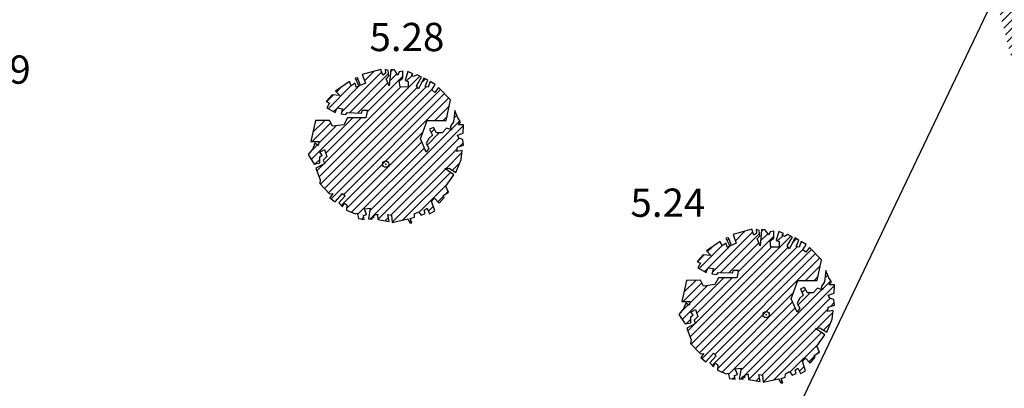
# Model space of a CAD drawing. Units: millimetres. Extents: x 552489 to 553059, y 4793717 to 4795081.
# Drawn here: x 552711 to 552727, y 4794207 to 4794213 of the extents above; entities that cross this region are included whole.
import ezdxf

# ---------------------------------------------------------------- set-up
doc = ezdxf.new("R2010")
doc.units = ezdxf.units.MM
for name, color, linetype in [('0_tramas-ELIZBURU', 7, 'Continuous'), ('Contorno$0$0U_ARBOLES EXIST', 251, 'Continuous'), ('Contorno$0$0U_ORDENACION', 252, 'Continuous'), ('Contorno$0$0U_PTOS_COTAS', 2, 'Continuous'), ('Contorno$0$0U_PTOS_PUNTO', 2, 'Continuous')]:
    doc.layers.add(name, color=color, linetype=linetype)
doc.layers.add('0_zonas verdes', color=7, linetype='Continuous', lineweight=13, true_color=0x588e48)
doc.layers.add('0_zonas verdes 2', color=7, linetype='Continuous', lineweight=13, true_color=0x9ca314)
doc.layers.add('Contorno$0$0U_S-VIAL EXIST', color=7, linetype='Continuous', true_color=0xececec)
doc.styles.add('Contorno$0$Standard', font='txt')

# ---------------------------------------------------------------- blocks, each defined once
blk = doc.blocks.new('tramas-elizburu')
at = {"layer": '0_zonas verdes 2'}
h = blk.add_hatch(dxfattribs=at)
h.set_pattern_fill('ANSI31', color=256, scale=0.1, style=0)
h.set_pattern_definition([(45, (-552640.89258, -4793824.93224), (-0.224506403027, 0.224506403027), [])])
edge = h.paths.add_edge_path()
edge.add_arc((-150.678, 56.516), 135.924, 336.73144, 346.83411, ccw=False)
edge.add_arc((-233.779, 96.008), 227.893, 331.45389, 335.8636, ccw=False)
edge.add_line((-33.59, -12.895), (-21.662, 5.591))
edge.add_line((-21.662, 5.591), (-17.941, 11.332))
edge.add_line((-17.941, 11.332), (-0.008, 1.936))
edge.add_line((-0.008, 1.936), (0.886, 7.612))
edge.add_line((0.886, 7.612), (1.957, 14.409))
edge.add_line((1.957, 14.409), (3.622, 25.068))
edge.add_arc((3790.5, -394.774), 3810.08, 173.408712, 173.673587, ccw=False)
edge.add_arc((88.186, 37.054), 82.767, 166.87804, 176.17891, ccw=False)
edge.add_arc((211.37, 0.962), 211.05, 160.34559, 164.92748, ccw=False)
edge.add_arc((-1078.449, 535.494), 1185.453, 336.981505, 337.931979)
edge.add_arc((-301.536, 235.176), 352.887, 335.72724, 338.03205)
edge.add_arc((-3888.13, 1834.8), 4279.819, 336.133651, 336.349223)
edge.add_arc((-343.878, 429.708), 488.538, 320.33917, 322.85263)
edge.add_arc((94.017, 101.902), 58.537, 127.19461, 145.92791, ccw=False)
edge.add_arc((131.663, 59.513), 115.144, 118.879, 129.36615, ccw=False)
edge.add_arc((132.311, 56.563), 118.044, 111.29904, 118.46319, ccw=False)
edge.add_arc((-275512.012, 756421.869), 804908.86, 290.023212029, 290.025526696)
edge.add_arc((50.231, 415.413), 247.756, 286.35223, 295.99141)
edge.add_arc((-172459.945, 397835.503), 433493.968, 293.46590947, 293.47276178)
edge.add_arc((378.291, -168.485), 418.767, 111.70016, 114.23992, ccw=False)
edge.add_arc((79.651, 440.386), 262.645, 303.19646, 307.44646)
edge.add_arc((177.373, 306.857), 97.283, 309.56986, 319.72736)
edge.add_arc((179.192, 306.584), 95.723, 319.14823, 328.46236)
edge.add_line((260.777, 256.515), (261.524, 267.623))
edge.add_line((261.524, 267.623), (259.083, 272.799))
edge.add_arc((242.249, 282.466), 19.412, 288.4127, 330.1322, ccw=False)
edge.add_line((248.38, 264.048), (253.304, 254.116))
edge.add_line((253.304, 254.116), (115.805, 186.516))
edge.add_line((115.805, 186.516), (110.543, 197.28))
edge.add_arc((257.881, -108.137), 339.098, 115.75346, 123.8052)
edge.add_arc((173.628, 2.597), 200.386, 121.40257, 139.74459)
edge.add_line((20.699, 132.086), (30.45, 124.893))
edge.add_arc((106.062, 64.637), 96.685, 141.44877, 161.87277)
edge.add_arc((298.839, -10.684), 303.55, 159.68178, 165.20303)
edge.add_arc((307.217, -12.825), 312.197, 165.21594, 171.0787)
edge.add_arc((-98.164, 46.779), 97.604, 345.37795, 353.41755, ccw=False)
edge.add_line((-3.721, 22.139), (-18.327, 25.556))
edge.add_line((-18.327, 25.556), (-18.327, 25.556))
blk.add_lwpolyline([(-18.327, 25.556, -0.04411), (-25.81, 2.82, -0.029647), (-33.062, -11.546), (-21.662, 5.591), (-17.941, 11.332), (-0.008, 1.936), (0.886, 7.612), (1.957, 14.409), (3.622, 25.068, -0.001156), (5.603, 42.57, -0.040605), (7.581, 55.844, -0.019995), (12.616, 71.948, 0.004147), (20.155, 90.111, 0.010057), (25.729, 103.165, 0.000941), (32.216, 117.903, 0.010967), (45.528, 134.697, -0.081922), (58.63, 148.532, -0.045791), (76.052, 160.338, -0.03127), (89.434, 166.544, 0.00001), (119.985, 177.679, 0.042084), (158.807, 192.715, 0.00003), (206.362, 213.362, -0.011082)], format="xyb", dxfattribs=at)
blk = doc.blocks.new('Contorno')
at = {"layer": 'Contorno$0$0U_ARBOLES EXIST'}
h = blk.add_hatch(dxfattribs=at)
h.set_pattern_fill('ANSI31', color=256, scale=0.03, style=0)
h.set_pattern_definition([(45, (205.46915, 82.67491), (-0.067351920908, 0.067351920908), [])])
h.paths.add_polyline_path([(552716.213, 4794209.443), (552716.231, 4794209.358), (552716.323, 4794209.343), (552716.313, 4794209.404), (552716.361, 4794209.42), (552716.326, 4794209.512), (552716.417, 4794209.522), (552716.39, 4794209.351), (552716.451, 4794209.348), (552716.453, 4794209.387), (552716.477, 4794209.369), (552716.482, 4794209.412), (552716.533, 4794209.423), (552716.538, 4794209.341), (552716.722, 4794209.31), (552716.698, 4794209.42), (552716.76, 4794209.407), (552716.77, 4794209.295), (552717.016, 4794209.351), (552717.048, 4794209.285), (552717.082, 4794209.287), (552717.056, 4794209.358), (552717.123, 4794209.379), (552717.125, 4794209.43), (552717.189, 4794209.465), (552717.23, 4794209.409), (552717.293, 4794209.438), (552717.278, 4794209.491), (552717.324, 4794209.522), (552717.363, 4794209.433), (552717.447, 4794209.476), (552717.396, 4794209.632), (552717.445, 4794209.678), (552717.516, 4794209.601), (552717.598, 4794209.693), (552717.582, 4794209.724), (552717.666, 4794209.775), (552717.623, 4794209.869), (552717.753, 4794210.053), (552717.605, 4794210.152), (552717.674, 4794210.16), (552717.782, 4794210.091), (552717.868, 4794210.298), (552717.884, 4794210.441), (552717.797, 4794210.421), (552717.807, 4794210.492), (552717.904, 4794210.525), (552717.896, 4794210.615), (552717.83, 4794210.635), (552717.807, 4794210.683), (552717.901, 4794210.714), (552717.904, 4794210.847), (552717.823, 4794210.845), (552717.858, 4794210.893), (552717.815, 4794210.959), (552717.767, 4794211.074), (552717.746, 4794210.896), (552717.692, 4794210.816), (552717.718, 4794210.77), (552717.634, 4794210.794), (552717.564, 4794210.719), (552717.475, 4794210.719), (552717.427, 4794210.806), (552717.363, 4794210.781), (552717.409, 4794210.683), (552717.35, 4794210.632), (552717.312, 4794210.549), (552717.353, 4794210.474), (552717.312, 4794210.413), (552717.217, 4794210.625), (552717.324, 4794210.918), (552717.629, 4794210.916), (552717.7, 4794211.245), (552717.506, 4794211.444), (552717.45, 4794211.365), (552717.399, 4794211.406), (552717.452, 4794211.49), (552717.373, 4794211.539), (552717.343, 4794211.447), (552717.294, 4794211.457), (552717.338, 4794211.56), (552717.271, 4794211.593), (552717.19, 4794211.422), (552717.154, 4794211.468), (552717.236, 4794211.606), (552717.164, 4794211.646), (552717.11, 4794211.619), (552717.074, 4794211.631), (552717.095, 4794211.662), (552717.016, 4794211.695), (552716.975, 4794211.552), (552717.023, 4794211.539), (552717.023, 4794211.449), (552716.894, 4794211.45), (552716.88, 4794211.549), (552716.94, 4794211.588), (552716.94, 4794211.7), (552716.88, 4794211.692), (552716.858, 4794211.641), (552716.799, 4794211.728), (552716.745, 4794211.721), (552716.719, 4794211.468), (552716.671, 4794211.58), (552716.714, 4794211.626), (552716.704, 4794211.711), (552716.658, 4794211.726), (552716.661, 4794211.672), (552716.622, 4794211.636), (552716.587, 4794211.731), (552716.29, 4794211.65), (552716.341, 4794211.509), (552716.263, 4794211.475), (552716.217, 4794211.596), (552716.176, 4794211.59), (552716.239, 4794211.463), (552716.196, 4794211.447), (552716.178, 4794211.511), (552716.115, 4794211.47), (552716.086, 4794211.537), (552715.864, 4794211.386), (552715.933, 4794211.312), (552715.813, 4794211.325), (552715.716, 4794211.218), (552715.769, 4794211.194), (552715.726, 4794211.116), (552715.861, 4794211.044), (552715.89, 4794211.118), (552715.979, 4794211.105), (552715.953, 4794211.024), (552716.03, 4794211.014), (552716.05, 4794211.046), (552716.28, 4794211.036), (552716.295, 4794211.082), (552716.375, 4794211.082), (552716.349, 4794210.959), (552716.058, 4794210.96), (552715.999, 4794210.85), (552715.82, 4794210.827), (552715.772, 4794210.919), (552715.548, 4794210.914), (552715.473, 4794210.582), (552715.606, 4794210.58), (552715.588, 4794210.521), (552715.537, 4794210.554), (552715.502, 4794210.467), (552715.427, 4794210.373), (552715.527, 4794210.224), (552715.616, 4794210.24), (552715.614, 4794210.337), (552715.652, 4794210.367), (552715.614, 4794210.411), (552715.69, 4794210.454), (552715.728, 4794210.345), (552715.667, 4794210.286), (552715.693, 4794210.232), (552715.553, 4794210.158), (552715.621, 4794209.974), (552715.614, 4794209.913), (552715.772, 4794209.747), (552715.823, 4794209.755), (552715.777, 4794209.688), (552715.859, 4794209.622), (552715.976, 4794209.757), (552716.019, 4794209.719), (552715.92, 4794209.607), (552715.976, 4794209.542), (552716.002, 4794209.598), (552716.045, 4794209.573), (552716.04, 4794209.489), (552716.18, 4794209.428)])
h = blk.add_hatch(dxfattribs=at)
h.set_pattern_fill('ANSI31', color=256, scale=0.03, style=0)
h.set_pattern_definition([(45, (211.379815, 80.12791), (-0.067351920908, 0.067351920908), [])])
h.paths.add_polyline_path([(552722.124, 4794206.896), (552722.142, 4794206.811), (552722.234, 4794206.796), (552722.224, 4794206.857), (552722.272, 4794206.873), (552722.236, 4794206.965), (552722.328, 4794206.975), (552722.3, 4794206.804), (552722.362, 4794206.801), (552722.364, 4794206.84), (552722.387, 4794206.822), (552722.392, 4794206.865), (552722.443, 4794206.876), (552722.448, 4794206.794), (552722.632, 4794206.763), (552722.609, 4794206.873), (552722.67, 4794206.86), (552722.681, 4794206.748), (552722.926, 4794206.804), (552722.959, 4794206.738), (552722.993, 4794206.74), (552722.967, 4794206.811), (552723.033, 4794206.832), (552723.036, 4794206.883), (552723.1, 4794206.918), (552723.141, 4794206.862), (552723.204, 4794206.891), (552723.189, 4794206.944), (552723.235, 4794206.975), (552723.273, 4794206.886), (552723.357, 4794206.929), (552723.306, 4794207.085), (552723.355, 4794207.131), (552723.427, 4794207.054), (552723.508, 4794207.146), (552723.493, 4794207.177), (552723.577, 4794207.228), (552723.534, 4794207.322), (552723.664, 4794207.506), (552723.516, 4794207.605), (552723.585, 4794207.613), (552723.692, 4794207.544), (552723.779, 4794207.751), (552723.794, 4794207.894), (552723.708, 4794207.874), (552723.718, 4794207.945), (552723.815, 4794207.978), (552723.807, 4794208.068), (552723.741, 4794208.088), (552723.718, 4794208.136), (552723.812, 4794208.167), (552723.815, 4794208.3), (552723.733, 4794208.298), (552723.769, 4794208.346), (552723.725, 4794208.412), (552723.677, 4794208.527), (552723.657, 4794208.349), (552723.603, 4794208.269), (552723.628, 4794208.223), (552723.544, 4794208.247), (552723.475, 4794208.172), (552723.386, 4794208.172), (552723.337, 4794208.259), (552723.274, 4794208.234), (552723.32, 4794208.136), (552723.261, 4794208.085), (552723.223, 4794208.002), (552723.263, 4794207.927), (552723.223, 4794207.866), (552723.128, 4794208.078), (552723.235, 4794208.371), (552723.539, 4794208.369), (552723.611, 4794208.698), (552723.417, 4794208.897), (552723.361, 4794208.818), (552723.31, 4794208.859), (552723.363, 4794208.943), (552723.284, 4794208.992), (552723.253, 4794208.9), (552723.205, 4794208.91), (552723.248, 4794209.013), (552723.182, 4794209.046), (552723.1, 4794208.875), (552723.065, 4794208.921), (552723.146, 4794209.059), (552723.075, 4794209.099), (552723.021, 4794209.072), (552722.985, 4794209.084), (552723.006, 4794209.115), (552722.927, 4794209.148), (552722.886, 4794209.005), (552722.934, 4794208.992), (552722.934, 4794208.902), (552722.804, 4794208.902), (552722.791, 4794209.002), (552722.85, 4794209.041), (552722.85, 4794209.153), (552722.791, 4794209.145), (552722.768, 4794209.094), (552722.709, 4794209.181), (552722.655, 4794209.174), (552722.63, 4794208.921), (552722.582, 4794209.033), (552722.625, 4794209.079), (552722.615, 4794209.164), (552722.569, 4794209.179), (552722.572, 4794209.125), (552722.533, 4794209.089), (552722.497, 4794209.184), (552722.201, 4794209.103), (552722.252, 4794208.962), (552722.173, 4794208.928), (552722.127, 4794209.049), (552722.086, 4794209.043), (552722.15, 4794208.916), (552722.107, 4794208.9), (552722.089, 4794208.964), (552722.025, 4794208.923), (552721.997, 4794208.99), (552721.775, 4794208.839), (552721.844, 4794208.765), (552721.724, 4794208.778), (552721.627, 4794208.671), (552721.68, 4794208.647), (552721.637, 4794208.569), (552721.772, 4794208.497), (552721.8, 4794208.571), (552721.889, 4794208.558), (552721.864, 4794208.477), (552721.94, 4794208.467), (552721.961, 4794208.499), (552722.191, 4794208.489), (552722.206, 4794208.535), (552722.285, 4794208.535), (552722.26, 4794208.412), (552721.969, 4794208.413), (552721.91, 4794208.303), (552721.731, 4794208.28), (552721.683, 4794208.372), (552721.458, 4794208.367), (552721.384, 4794208.035), (552721.517, 4794208.033), (552721.499, 4794207.974), (552721.448, 4794208.007), (552721.412, 4794207.92), (552721.338, 4794207.826), (552721.438, 4794207.677), (552721.527, 4794207.693), (552721.525, 4794207.79), (552721.562, 4794207.82), (552721.525, 4794207.864), (552721.601, 4794207.907), (552721.639, 4794207.798), (552721.578, 4794207.739), (552721.603, 4794207.685), (552721.463, 4794207.611), (552721.532, 4794207.427), (552721.524, 4794207.366), (552721.683, 4794207.2), (552721.734, 4794207.208), (552721.688, 4794207.141), (552721.769, 4794207.075), (552721.887, 4794207.21), (552721.93, 4794207.172), (552721.831, 4794207.06), (552721.887, 4794206.995), (552721.912, 4794207.051), (552721.955, 4794207.026), (552721.95, 4794206.942), (552722.091, 4794206.881)])
at = {"layer": 'Contorno$0$0U_S-VIAL EXIST'}
h = blk.add_hatch(dxfattribs=at)
h.set_pattern_fill('ANSI31', color=256, scale=0.03, style=0)
h.set_pattern_definition([(45, (0, 0), (-0.067351920908, 0.067351920908), [])])
edge = h.paths.add_edge_path()
edge.add_line((552725.161, 4794231.52), (552710.961, 4794225.223))
edge.add_line((552710.961, 4794225.223), (552710.04, 4794227.066))
edge.add_line((552710.04, 4794227.066), (552708.735, 4794228.174))
edge.add_line((552708.735, 4794228.174), (552707.121, 4794229.037))
edge.add_line((552707.121, 4794229.037), (552704.97, 4794229.289))
edge.add_line((552704.97, 4794229.289), (552702.087, 4794229.052))
edge.add_line((552702.087, 4794229.052), (552699.609, 4794228.29))
edge.add_line((552699.609, 4794228.29), (552689.469, 4794223.856))
edge.add_arc((552682.466, 4794220.748), 7.662, -55.4326, 23.9311, ccw=False)
edge.add_line((552686.813, 4794214.439), (552677.946, 4794210.337))
edge.add_arc((552675.708, 4794217.489), 7.494, 201.5807, 287.3788, ccw=False)
edge.add_line((552668.739, 4794214.733), (552658.359, 4794210.119))
edge.add_arc((552651.769, 4794207.056), 7.267, -61.5254, 24.928, ccw=False)
edge.add_line((552655.234, 4794200.668), (552645.505, 4794196.447))
edge.add_arc((552643.005, 4794202.381), 6.439, 197.3482, 292.8491, ccw=False)
edge.add_line((552636.859, 4794200.461), (552625.963, 4794195.659))
edge.add_line((552625.963, 4794195.659), (552625.828, 4794195.926))
edge.add_line((552625.828, 4794195.926), (552625.212, 4794195.615))
edge.add_line((552625.212, 4794195.615), (552623.939, 4794194.378))
edge.add_line((552623.939, 4794194.378), (552623.395, 4794193.52))
edge.add_line((552623.395, 4794193.52), (552622.998, 4794192.66))
edge.add_line((552622.998, 4794192.66), (552622.53, 4794191.303))
edge.add_line((552622.53, 4794191.303), (552622.362, 4794189.705))
edge.add_line((552622.362, 4794189.705), (552623.588, 4794188.084))
edge.add_arc((552623.786, 4794187.028), 1.074, -66.4872, 100.6632, ccw=False)
edge.add_line((552624.215, 4794186.043), (552610.005, 4794179.812))
edge.add_arc((552607.881, 4794183.773), 4.495, 211.4237, 298.1947, ccw=False)
edge.add_line((552604.046, 4794181.43), (552602.431, 4794185.304))
edge.add_line((552602.431, 4794185.304), (552598.15, 4794183.133))
edge.add_line((552598.15, 4794183.133), (552599.522, 4794180.011))
edge.add_line((552599.522, 4794180.011), (552599.246, 4794178.235))
edge.add_line((552599.246, 4794178.235), (552598.493, 4794176.636))
edge.add_line((552598.493, 4794176.636), (552598.611, 4794175.492))
edge.add_line((552598.611, 4794175.492), (552597.869, 4794174.078))
edge.add_line((552597.869, 4794174.078), (552595.6, 4794172.649))
edge.add_line((552595.6, 4794172.649), (552591.381, 4794170.853))
edge.add_line((552591.381, 4794170.853), (552573.476, 4794163.332))
edge.add_line((552573.476, 4794163.332), (552547.017, 4794151.891))
edge.add_line((552547.017, 4794151.891), (552533.737, 4794146.082))
edge.add_line((552533.737, 4794146.082), (552520.457, 4794140.273))
edge.add_line((552520.457, 4794140.273), (552518.834, 4794138.286))
edge.add_line((552518.834, 4794138.286), (552518.834, 4794134.765))
edge.add_line((552518.834, 4794134.765), (552523.817, 4794138.418))
edge.add_line((552523.817, 4794138.418), (552597.294, 4794170.511))
edge.add_line((552597.294, 4794170.511), (552602.777, 4794172.255))
edge.add_line((552602.777, 4794172.255), (552629.15, 4794183.337))
edge.add_arc((552631.488, 4794179.77), 4.266, 31.6795, 123.2451, ccw=False)
edge.add_line((552635.118, 4794182.01), (552644.26, 4794161.894))
edge.add_line((552644.26, 4794161.894), (552652.432, 4794143.962))
edge.add_line((552652.432, 4794143.962), (552654.049, 4794140.793))
edge.add_line((552654.049, 4794140.793), (552657.83, 4794133.421))
edge.add_line((552657.83, 4794133.421), (552656.07, 4794132.51))
edge.add_line((552656.07, 4794132.51), (552658.37, 4794128.077))
edge.add_line((552658.37, 4794128.077), (552666.662, 4794132.281))
edge.add_line((552666.662, 4794132.281), (552664.296, 4794136.949))
edge.add_line((552664.296, 4794136.949), (552662.868, 4794136.214))
edge.add_line((552662.868, 4794136.214), (552659.362, 4794143.432))
edge.add_line((552659.362, 4794143.432), (552657.847, 4794146.805))
edge.add_line((552657.847, 4794146.805), (552642.512, 4794180.672))
edge.add_arc((552649.099, 4794183.898), 7.335, 115.0194, 206.0958, ccw=False)
edge.add_arc((552607.037, 4794274.021), 92.12, 295.01937, 297.22447)
edge.add_line((552649.18, 4794192.105), (552668.679, 4794200.359))
edge.add_line((552668.679, 4794200.359), (552696.192, 4794212.244))
edge.add_line((552696.192, 4794212.244), (552696.31, 4794211.968))
edge.add_line((552696.31, 4794211.968), (552715.47, 4794220.146))
edge.add_line((552715.47, 4794220.146), (552717.976, 4794221.142))
edge.add_arc((552719.488, 4794216.273), 5.098, 50.537, 107.2468, ccw=False)
edge.add_line((552722.728, 4794220.209), (552726.375, 4794212.912))
edge.add_line((552726.375, 4794212.912), (552728.341, 4794205.392))
edge.add_line((552728.341, 4794205.392), (552734.992, 4794186.297))
edge.add_line((552734.992, 4794186.297), (552747.449, 4794192.827))
edge.add_arc((552746.93, 4794196.309), 3.521, 215.7502, 278.472, ccw=False)
edge.add_line((552744.073, 4794194.252), (552744.379, 4794194.518))
edge.add_line((552744.379, 4794194.518), (552743.944, 4794195.415))
edge.add_line((552743.944, 4794195.415), (552737.301, 4794217.607))
edge.add_line((552737.301, 4794217.607), (552737.877, 4794217.78))
edge.add_line((552737.877, 4794217.78), (552733.215, 4794233.658))
edge.add_line((552733.215, 4794233.658), (552734.416, 4794235.558))
edge.add_line((552734.416, 4794235.558), (552733.469, 4794236.34))
edge.add_line((552733.469, 4794236.34), (552728.591, 4794240.997))
edge.add_line((552728.591, 4794240.997), (552724.931, 4794239.64))
edge.add_line((552724.931, 4794239.64), (552725.161, 4794231.52))
at = {"layer": 'Contorno$0$0U_ARBOLES EXIST'}
for points in [[(552716.213, 4794209.443), (552716.231, 4794209.358), (552716.323, 4794209.343), (552716.313, 4794209.404), (552716.361, 4794209.42), (552716.326, 4794209.512), (552716.417, 4794209.522), (552716.39, 4794209.351), (552716.451, 4794209.348), (552716.453, 4794209.387), (552716.477, 4794209.369), (552716.482, 4794209.412), (552716.533, 4794209.423), (552716.538, 4794209.341), (552716.722, 4794209.31), (552716.698, 4794209.42), (552716.76, 4794209.407), (552716.77, 4794209.295), (552717.016, 4794209.351), (552717.048, 4794209.285), (552717.082, 4794209.287), (552717.056, 4794209.358), (552717.123, 4794209.379), (552717.125, 4794209.43), (552717.189, 4794209.465), (552717.23, 4794209.409), (552717.293, 4794209.438), (552717.278, 4794209.491), (552717.324, 4794209.522), (552717.363, 4794209.433), (552717.447, 4794209.476), (552717.396, 4794209.632), (552717.445, 4794209.678), (552717.516, 4794209.601), (552717.598, 4794209.693), (552717.582, 4794209.724), (552717.666, 4794209.775), (552717.623, 4794209.869), (552717.753, 4794210.053), (552717.605, 4794210.152), (552717.674, 4794210.16), (552717.782, 4794210.091), (552717.868, 4794210.298), (552717.884, 4794210.441), (552717.797, 4794210.421), (552717.807, 4794210.492), (552717.904, 4794210.525), (552717.896, 4794210.615), (552717.83, 4794210.635), (552717.807, 4794210.683), (552717.901, 4794210.714), (552717.904, 4794210.847), (552717.823, 4794210.845), (552717.858, 4794210.893), (552717.815, 4794210.959), (552717.767, 4794211.074), (552717.746, 4794210.896), (552717.692, 4794210.816), (552717.718, 4794210.77), (552717.634, 4794210.794), (552717.564, 4794210.719), (552717.475, 4794210.719), (552717.427, 4794210.806), (552717.363, 4794210.781), (552717.409, 4794210.683), (552717.35, 4794210.632), (552717.312, 4794210.549), (552717.353, 4794210.474), (552717.312, 4794210.413), (552717.217, 4794210.625), (552717.324, 4794210.918), (552717.629, 4794210.916), (552717.7, 4794211.245), (552717.506, 4794211.444), (552717.45, 4794211.365), (552717.399, 4794211.406), (552717.452, 4794211.49), (552717.373, 4794211.539), (552717.343, 4794211.447), (552717.294, 4794211.457), (552717.338, 4794211.56), (552717.271, 4794211.593), (552717.19, 4794211.422), (552717.154, 4794211.468), (552717.236, 4794211.606), (552717.164, 4794211.646), (552717.11, 4794211.619), (552717.074, 4794211.631), (552717.095, 4794211.662), (552717.016, 4794211.695), (552716.975, 4794211.552), (552717.023, 4794211.539), (552717.023, 4794211.449), (552716.894, 4794211.45), (552716.88, 4794211.549), (552716.94, 4794211.588), (552716.94, 4794211.7), (552716.88, 4794211.692), (552716.858, 4794211.641), (552716.799, 4794211.728), (552716.745, 4794211.721), (552716.719, 4794211.468), (552716.671, 4794211.58), (552716.714, 4794211.626), (552716.704, 4794211.711), (552716.658, 4794211.726), (552716.661, 4794211.672), (552716.622, 4794211.636), (552716.587, 4794211.731), (552716.29, 4794211.65), (552716.341, 4794211.509), (552716.263, 4794211.475), (552716.217, 4794211.596), (552716.176, 4794211.59), (552716.239, 4794211.463), (552716.196, 4794211.447), (552716.178, 4794211.511), (552716.115, 4794211.47), (552716.086, 4794211.537), (552715.864, 4794211.386), (552715.933, 4794211.312), (552715.813, 4794211.325), (552715.716, 4794211.218), (552715.769, 4794211.194), (552715.726, 4794211.116), (552715.861, 4794211.044), (552715.89, 4794211.118), (552715.979, 4794211.105), (552715.953, 4794211.024), (552716.03, 4794211.014), (552716.05, 4794211.046), (552716.28, 4794211.036), (552716.295, 4794211.082), (552716.375, 4794211.082), (552716.349, 4794210.959), (552716.058, 4794210.96), (552715.999, 4794210.85), (552715.82, 4794210.827), (552715.772, 4794210.919), (552715.548, 4794210.914), (552715.473, 4794210.582), (552715.606, 4794210.58), (552715.588, 4794210.521), (552715.537, 4794210.554), (552715.502, 4794210.467), (552715.427, 4794210.373), (552715.527, 4794210.224), (552715.616, 4794210.24), (552715.614, 4794210.337), (552715.652, 4794210.367), (552715.614, 4794210.411), (552715.69, 4794210.454), (552715.728, 4794210.345), (552715.667, 4794210.286), (552715.693, 4794210.232), (552715.553, 4794210.158), (552715.621, 4794209.974), (552715.614, 4794209.913), (552715.772, 4794209.747), (552715.823, 4794209.755), (552715.777, 4794209.688), (552715.859, 4794209.622), (552715.976, 4794209.757), (552716.019, 4794209.719), (552715.92, 4794209.607), (552715.976, 4794209.542), (552716.002, 4794209.598), (552716.045, 4794209.573), (552716.04, 4794209.489), (552716.18, 4794209.428), (552716.213, 4794209.443)], [(552722.124, 4794206.896), (552722.142, 4794206.811), (552722.234, 4794206.796), (552722.224, 4794206.857), (552722.272, 4794206.873), (552722.236, 4794206.965), (552722.328, 4794206.975), (552722.3, 4794206.804), (552722.362, 4794206.801), (552722.364, 4794206.84), (552722.387, 4794206.822), (552722.392, 4794206.865), (552722.443, 4794206.876), (552722.448, 4794206.794), (552722.632, 4794206.763), (552722.609, 4794206.873), (552722.67, 4794206.86), (552722.681, 4794206.748), (552722.926, 4794206.804), (552722.959, 4794206.738), (552722.993, 4794206.74), (552722.967, 4794206.811), (552723.033, 4794206.832), (552723.036, 4794206.883), (552723.1, 4794206.918), (552723.141, 4794206.862), (552723.204, 4794206.891), (552723.189, 4794206.944), (552723.235, 4794206.975), (552723.273, 4794206.886), (552723.357, 4794206.929), (552723.306, 4794207.085), (552723.355, 4794207.131), (552723.427, 4794207.054), (552723.508, 4794207.146), (552723.493, 4794207.177), (552723.577, 4794207.228), (552723.534, 4794207.322), (552723.664, 4794207.506), (552723.516, 4794207.605), (552723.585, 4794207.613), (552723.692, 4794207.544), (552723.779, 4794207.751), (552723.794, 4794207.894), (552723.708, 4794207.874), (552723.718, 4794207.945), (552723.815, 4794207.978), (552723.807, 4794208.068), (552723.741, 4794208.088), (552723.718, 4794208.136), (552723.812, 4794208.167), (552723.815, 4794208.3), (552723.733, 4794208.298), (552723.769, 4794208.346), (552723.725, 4794208.412), (552723.677, 4794208.527), (552723.657, 4794208.349), (552723.603, 4794208.269), (552723.628, 4794208.223), (552723.544, 4794208.247), (552723.475, 4794208.172), (552723.386, 4794208.172), (552723.337, 4794208.259), (552723.274, 4794208.234), (552723.32, 4794208.136), (552723.261, 4794208.085), (552723.223, 4794208.002), (552723.263, 4794207.927), (552723.223, 4794207.866), (552723.128, 4794208.078), (552723.235, 4794208.371), (552723.539, 4794208.369), (552723.611, 4794208.698), (552723.417, 4794208.897), (552723.361, 4794208.818), (552723.31, 4794208.859), (552723.363, 4794208.943), (552723.284, 4794208.992), (552723.253, 4794208.9), (552723.205, 4794208.91), (552723.248, 4794209.013), (552723.182, 4794209.046), (552723.1, 4794208.875), (552723.065, 4794208.921), (552723.146, 4794209.059), (552723.075, 4794209.099), (552723.021, 4794209.072), (552722.985, 4794209.084), (552723.006, 4794209.115), (552722.927, 4794209.148), (552722.886, 4794209.005), (552722.934, 4794208.992), (552722.934, 4794208.902), (552722.804, 4794208.902), (552722.791, 4794209.002), (552722.85, 4794209.041), (552722.85, 4794209.153), (552722.791, 4794209.145), (552722.768, 4794209.094), (552722.709, 4794209.181), (552722.655, 4794209.174), (552722.63, 4794208.921), (552722.582, 4794209.033), (552722.625, 4794209.079), (552722.615, 4794209.164), (552722.569, 4794209.179), (552722.572, 4794209.125), (552722.533, 4794209.089), (552722.497, 4794209.184), (552722.201, 4794209.103), (552722.252, 4794208.962), (552722.173, 4794208.928), (552722.127, 4794209.049), (552722.086, 4794209.043), (552722.15, 4794208.916), (552722.107, 4794208.9), (552722.089, 4794208.964), (552722.025, 4794208.923), (552721.997, 4794208.99), (552721.775, 4794208.839), (552721.844, 4794208.765), (552721.724, 4794208.778), (552721.627, 4794208.671), (552721.68, 4794208.647), (552721.637, 4794208.569), (552721.772, 4794208.497), (552721.8, 4794208.571), (552721.889, 4794208.558), (552721.864, 4794208.477), (552721.94, 4794208.467), (552721.961, 4794208.499), (552722.191, 4794208.489), (552722.206, 4794208.535), (552722.285, 4794208.535), (552722.26, 4794208.412), (552721.969, 4794208.413), (552721.91, 4794208.303), (552721.731, 4794208.28), (552721.683, 4794208.372), (552721.458, 4794208.367), (552721.384, 4794208.035), (552721.517, 4794208.033), (552721.499, 4794207.974), (552721.448, 4794208.007), (552721.412, 4794207.92), (552721.338, 4794207.826), (552721.438, 4794207.677), (552721.527, 4794207.693), (552721.525, 4794207.79), (552721.562, 4794207.82), (552721.525, 4794207.864), (552721.601, 4794207.907), (552721.639, 4794207.798), (552721.578, 4794207.739), (552721.603, 4794207.685), (552721.463, 4794207.611), (552721.532, 4794207.427), (552721.524, 4794207.366), (552721.683, 4794207.2), (552721.734, 4794207.208), (552721.688, 4794207.141), (552721.769, 4794207.075), (552721.887, 4794207.21), (552721.93, 4794207.172), (552721.831, 4794207.06), (552721.887, 4794206.995), (552721.912, 4794207.051), (552721.955, 4794207.026), (552721.95, 4794206.942), (552722.091, 4794206.881), (552722.124, 4794206.896)]]:
    blk.add_lwpolyline(points, dxfattribs=at)
at = {"layer": 'Contorno$0$0U_ORDENACION'}
blk.add_line((552726.375, 4794212.912, -0.003), (552722.015, 4794203.774, -0.003), dxfattribs=at)
at = {"layer": 'Contorno$0$0U_PTOS_PUNTO'}
for centre in [(552716.665, 4794210.221, -0.003), (552722.728, 4794207.825, -0.003)]:
    blk.add_circle(centre, 0.05, dxfattribs=at)
for p in [(552716.665, 4794210.221, 5.28), (552722.728, 4794207.825, 5.24)]:
    blk.add_point(p, dxfattribs=at)
at = {"layer": 'Contorno$0$0U_PTOS_COTAS', "style": 'Contorno$0$Standard'}
for s, p in [('5.28', (552716.407, 4794212.021, -0.003)), ('5.19', (552709.816, 4794211.502, -0.003)), ('5.24', (552720.565, 4794209.383, -0.003))]:
    blk.add_text(s, height=0.45, dxfattribs=at).set_placement(p)

msp = doc.modelspace()

# ---------------------------------------------------------------- block references
at = {"layer": '0_tramas-ELIZBURU'}
msp.add_blockref('tramas-elizburu', (552640.893, 4793824.932), dxfattribs=at)
at = {"layer": '0_zonas verdes'}
msp.add_blockref('Contorno', (0, 0), dxfattribs=at)

doc.saveas('drawing.dxf')
